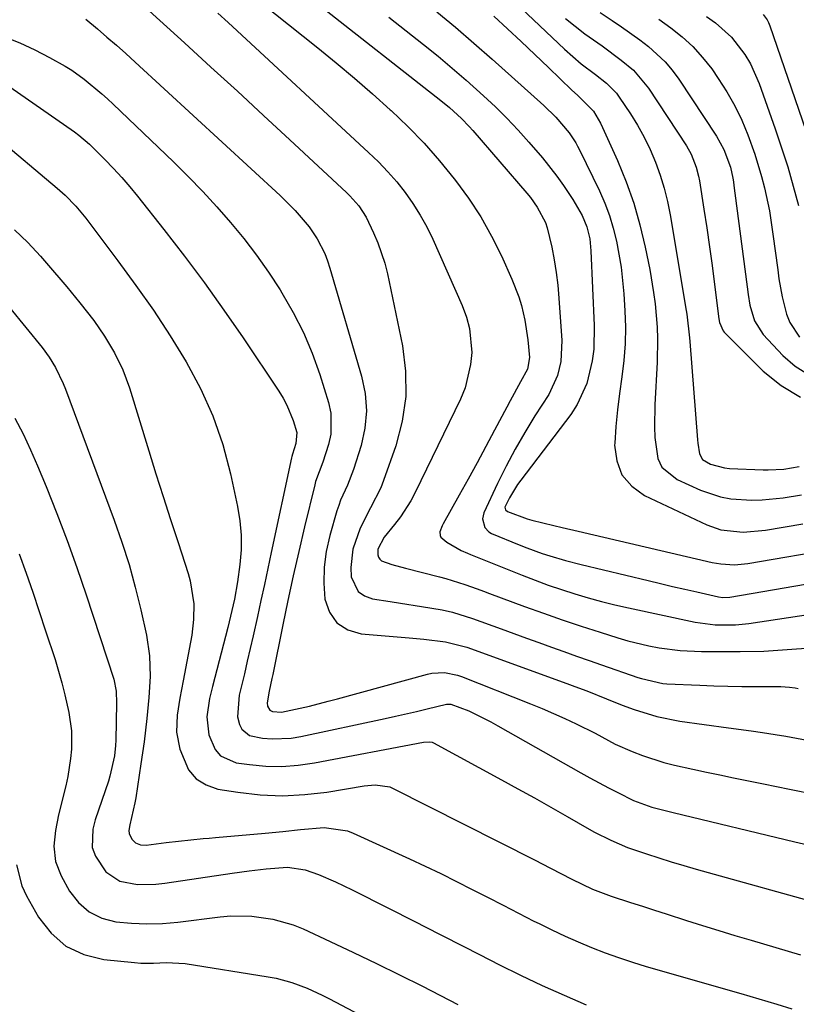
# Model space of a CAD drawing. Units: inches. Extents: x 1883934 to 1889231, y 368640 to 373901.
# Drawn here: x 1886464 to 1886625, y 369369 to 369573 of the extents above; entities that cross this region are included whole.
import ezdxf

# ---------------------------------------------------------------- set-up
doc = ezdxf.new("R2010")
doc.units = ezdxf.units.IN
doc.header["$MEASUREMENT"] = 0
doc.layers.add('7', color=7, linetype='Continuous')
doc.layers.add('8', color=7, linetype='Continuous')

msp = doc.modelspace()

# ---------------------------------------------------------------- linework, layer by layer
at = {"layer": '7', "color": 18}
for points in [[(1886558.72, 369583.44, 1746), (1886576.65, 369566.38, 1746), (1886580.15, 369563.36, 1746), (1886583.07, 369561.17, 1746), (1886585.4, 369559.36, 1746), (1886587.44, 369557.27, 1746), (1886588.02, 369556.49, 1746), (1886590.33, 369553.05, 1746), (1886591.82, 369550.64, 1746), (1886593.21, 369548.18, 1746), (1886594.43, 369545.63, 1746), (1886595.54, 369543.02, 1746), (1886596.48, 369540.34, 1746), (1886597.32, 369537.64, 1746), (1886597.98, 369534.88, 1746), (1886598.54, 369532.1, 1746), (1886601.86, 369512.31, 1746), (1886601.99, 369511.51, 1746), (1886602.56, 369506.66, 1746), (1886602.63, 369505.85, 1746), (1886604.22, 369485.51, 1746), (1886604.29, 369484.78, 1746), (1886604.67, 369482.62, 1746), (1886605.28, 369481.43, 1746), (1886606.91, 369480.44, 1746), (1886609.83, 369479.7, 1746), (1886610.84, 369479.6, 1746), (1886617.82, 369479.28, 1746), (1886618.89, 369479.26, 1746), (1886622.11, 369479.45, 1746), (1886625.3, 369480, 1746)], [(1886510.79, 369578.54, 1756), (1886525.6, 369566.71, 1756), (1886529.43, 369563.59, 1756), (1886533.21, 369560.42, 1756), (1886536.93, 369557.17, 1756), (1886540.6, 369553.86, 1756), (1886540.76, 369553.71, 1756), (1886544.24, 369550.37, 1756), (1886547.59, 369546.92, 1756), (1886550.77, 369543.3, 1756), (1886553.84, 369539.59, 1756), (1886554.12, 369539.23, 1756), (1886556.82, 369535.52, 1756), (1886559.33, 369531.7, 1756), (1886561.57, 369527.71, 1756), (1886563.62, 369523.6, 1756), (1886565.81, 369518.77, 1756), (1886567.22, 369515.15, 1756), (1886567.76, 369513.29, 1756), (1886568.45, 369510.3, 1756), (1886569.12, 369506.19, 1756), (1886569.44, 369502.53, 1756), (1886569, 369500.11, 1756), (1886567.59, 369497.5, 1756), (1886565.41, 369493.59, 1756), (1886564.71, 369492.28, 1756), (1886562.19, 369487.51, 1756), (1886560.39, 369484.13, 1756), (1886558.57, 369480.75, 1756), (1886556.72, 369477.38, 1756), (1886554.85, 369474.03, 1756), (1886551.53, 369468.1, 1756), (1886551.33, 369467.71, 1756), (1886550.88, 369466.47, 1756), (1886550.91, 369465.7, 1756), (1886551.09, 369465.37, 1756), (1886552.3, 369464.33, 1756), (1886555.31, 369462.57, 1756), (1886556.6, 369462.01, 1756), (1886557.24, 369461.75, 1756), (1886567.92, 369457.47, 1756), (1886570.61, 369456.43, 1756), (1886573.32, 369455.43, 1756), (1886576.05, 369454.5, 1756), (1886578.79, 369453.62, 1756), (1886581.56, 369452.8, 1756), (1886584.34, 369452.04, 1756), (1886587.14, 369451.35, 1756), (1886589.96, 369450.71, 1756), (1886603.71, 369447.76, 1756), (1886607.86, 369447.19, 1756), (1886612.06, 369447.2, 1756), (1886613.46, 369447.33, 1756), (1886614.85, 369447.5, 1756), (1886637.19, 369450.86, 1756)], [(1886504.91, 369573.87, 1758), (1886507.01, 369571.96, 1758), (1886536.13, 369545.02, 1758), (1886538.15, 369543.06, 1758), (1886540.09, 369541.03, 1758), (1886541.93, 369538.91, 1758), (1886543.69, 369536.71, 1758), (1886545.31, 369534.42, 1758), (1886546.82, 369532.06, 1758), (1886548.16, 369529.6, 1758), (1886549.39, 369527.08, 1758), (1886555.49, 369513.29, 1758), (1886556.36, 369510.94, 1758), (1886557.01, 369508.54, 1758), (1886557.46, 369503.58, 1758), (1886557.25, 369501.08, 1758), (1886556.1, 369496.26, 1758), (1886555.16, 369493.94, 1758), (1886545.76, 369474.6, 1758), (1886544.83, 369472.85, 1758), (1886542.69, 369469.54, 1758), (1886541.47, 369467.97, 1758), (1886539.31, 369465.36, 1758), (1886538.04, 369462.83, 1758), (1886538.01, 369461.71, 1758), (1886538.17, 369461.2, 1758), (1886538.42, 369460.77, 1758), (1886538.8, 369460.45, 1758), (1886540.95, 369459.7, 1758), (1886543.77, 369458.94, 1758), (1886550.82, 369457.16, 1758), (1886552.14, 369456.81, 1758), (1886556.04, 369455.56, 1758), (1886558.6, 369454.62, 1758), (1886559.88, 369454.14, 1758), (1886561.16, 369453.67, 1758), (1886568.43, 369450.98, 1758), (1886572.31, 369449.58, 1758), (1886576.21, 369448.22, 1758), (1886580.12, 369446.91, 1758), (1886584.05, 369445.64, 1758), (1886587.71, 369444.49, 1758), (1886589.83, 369443.87, 1758), (1886594.12, 369442.84, 1758), (1886596.29, 369442.44, 1758), (1886600.66, 369441.89, 1758), (1886605.07, 369441.69, 1758), (1886613.05, 369441.67, 1758), (1886617.93, 369441.76, 1758), (1886622.81, 369442.08, 1758), (1886627.68, 369442.44, 1758)], [(1886525.73, 369575.68, 1754), (1886551.08, 369555.8, 1754), (1886552.84, 369554.36, 1754), (1886555.35, 369552.05, 1754), (1886556.93, 369550.41, 1754), (1886557.69, 369549.56, 1754), (1886568.85, 369536.62, 1754), (1886569.62, 369535.68, 1754), (1886571.03, 369533.71, 1754), (1886572.73, 369530.52, 1754), (1886573.11, 369529.38, 1754), (1886574.04, 369525.39, 1754), (1886574.54, 369522.78, 1754), (1886574.97, 369520.16, 1754), (1886575.28, 369517.52, 1754), (1886575.52, 369514.87, 1754), (1886576.1, 369506.1, 1754), (1886575.91, 369501.71, 1754), (1886575.26, 369498.85, 1754), (1886573.42, 369494.89, 1754), (1886570.56, 369490.46, 1754), (1886568.46, 369487.05, 1754), (1886566.45, 369483.58, 1754), (1886564.59, 369480.03, 1754), (1886562.82, 369476.43, 1754), (1886560, 369470.37, 1754), (1886559.7, 369469.14, 1754), (1886560.17, 369467.33, 1754), (1886561.01, 369466.44, 1754), (1886561.57, 369466.12, 1754), (1886567.29, 369463.73, 1754), (1886568.86, 369463.11, 1754), (1886572.03, 369461.97, 1754), (1886573.64, 369461.46, 1754), (1886576.88, 369460.52, 1754), (1886580.14, 369459.69, 1754), (1886594.03, 369456.35, 1754), (1886596.55, 369455.75, 1754), (1886599.07, 369455.16, 1754), (1886601.58, 369454.57, 1754), (1886604.11, 369453.99, 1754), (1886608.58, 369452.97, 1754), (1886609.44, 369452.84, 1754), (1886610.89, 369452.91, 1754), (1886640.29, 369457.99, 1754)], [(1886584.09, 369574, 1742), (1886586.56, 369572.37, 1742), (1886588.48, 369571.06, 1742), (1886592.25, 369568.35, 1742), (1886594.1, 369566.94, 1742), (1886597.5, 369563.82, 1742), (1886598.98, 369562.07, 1742), (1886600.35, 369560.2, 1742), (1886608.18, 369548.39, 1742), (1886609.7, 369545.65, 1742), (1886611.03, 369541.98, 1742), (1886611.52, 369539.72, 1742), (1886611.65, 369538.96, 1742), (1886611.76, 369538.19, 1742), (1886614.71, 369515.61, 1742), (1886615.09, 369513.38, 1742), (1886616.03, 369510.13, 1742), (1886617.82, 369507.34, 1742), (1886621.88, 369502.95, 1742), (1886624.45, 369500.77, 1742), (1886627.24, 369499.06, 1742)], [(1886477.55, 369572.6, 1762), (1886479.95, 369570.6, 1762), (1886481.93, 369568.92, 1762), (1886483.89, 369567.22, 1762), (1886485.83, 369565.5, 1762), (1886487.75, 369563.75, 1762), (1886517.79, 369536.13, 1762), (1886520.94, 369533, 1762), (1886523.81, 369529.6, 1762), (1886525.44, 369527.13, 1762), (1886527.03, 369524.07, 1762), (1886527.61, 369522.58, 1762), (1886528.12, 369521.05, 1762), (1886534.66, 369498.69, 1762), (1886535.38, 369495.09, 1762), (1886535.67, 369491.49, 1762), (1886535.32, 369487.9, 1762), (1886534.55, 369484.31, 1762), (1886533, 369479.34, 1762), (1886531.77, 369476.11, 1762), (1886530.32, 369472.98, 1762), (1886529.92, 369471.9, 1762), (1886529.57, 369470.8, 1762), (1886528.09, 369465.66, 1762), (1886527.36, 369462.41, 1762), (1886526.91, 369459.14, 1762), (1886526.85, 369455.85, 1762), (1886527.06, 369452.53, 1762), (1886528.05, 369449.78, 1762), (1886529.55, 369447.58, 1762), (1886531.82, 369446.17, 1762), (1886534.6, 369445.3, 1762), (1886544.51, 369444.48, 1762), (1886547.54, 369444.2, 1762), (1886552.07, 369443.68, 1762), (1886556.46, 369442.53, 1762), (1886577.14, 369435.02, 1762), (1886578.82, 369434.41, 1762), (1886581.34, 369433.5, 1762), (1886585.4, 369431.84, 1762), (1886588.65, 369430.56, 1762), (1886591.08, 369429.65, 1762), (1886595.77, 369428.19, 1762), (1886600.58, 369427.26, 1762), (1886610.65, 369425.88, 1762), (1886615.35, 369425.22, 1762), (1886617.7, 369424.88, 1762), (1886620.34, 369424.5, 1762), (1886622.53, 369424.14, 1762), (1886626.9, 369423.3, 1762)], [(1886540.34, 369573.04, 1752), (1886547.5, 369567.38, 1752), (1886550.49, 369564.97, 1752), (1886553.45, 369562.51, 1752), (1886556.35, 369559.98, 1752), (1886559.94, 369556.76, 1752), (1886562.38, 369554.46, 1752), (1886564.76, 369552.1, 1752), (1886567.07, 369549.66, 1752), (1886569.32, 369547.17, 1752), (1886572.13, 369543.88, 1752), (1886575.07, 369540.11, 1752), (1886576.46, 369538.16, 1752), (1886578.44, 369535.26, 1752), (1886580.31, 369531.94, 1752), (1886581.33, 369529.62, 1752), (1886581.91, 369527.16, 1752), (1886582.16, 369524.65, 1752), (1886582.83, 369509.17, 1752), (1886582.73, 369504.29, 1752), (1886582.43, 369501.87, 1752), (1886581.34, 369497.14, 1752), (1886579.33, 369492.79, 1752), (1886577.99, 369490.77, 1752), (1886567.61, 369477.14, 1752), (1886566.97, 369476.26, 1752), (1886565.28, 369473.49, 1752), (1886564.35, 369471.56, 1752), (1886564.49, 369471.02, 1752), (1886564.9, 369470.66, 1752), (1886568.98, 369469.13, 1752), (1886569.95, 369468.86, 1752), (1886574.49, 369467.76, 1752), (1886576.17, 369467.35, 1752), (1886579.52, 369466.57, 1752), (1886607.24, 369460.13, 1752), (1886609.07, 369459.8, 1752), (1886611.86, 369459.64, 1752), (1886614.63, 369459.9, 1752), (1886633.19, 369463.08, 1752)], [(1886562.04, 369573.27, 1748), (1886564.89, 369570.63, 1748), (1886567.73, 369567.97, 1748), (1886570.55, 369565.29, 1748), (1886573.36, 369562.61, 1748), (1886578.22, 369557.92, 1748), (1886579.37, 369556.91, 1748), (1886582.68, 369553.58, 1748), (1886584.15, 369551.07, 1748), (1886584.57, 369550.19, 1748), (1886587.65, 369543.33, 1748), (1886589.44, 369538.96, 1748), (1886591.03, 369534.53, 1748), (1886592.31, 369530, 1748), (1886593.4, 369525.4, 1748), (1886594.32, 369520.8, 1748), (1886595.14, 369516.04, 1748), (1886595.45, 369513.65, 1748), (1886595.88, 369508.83, 1748), (1886595.97, 369506.42, 1748), (1886595.88, 369501.6, 1748), (1886595.4, 369492.77, 1748), (1886595.29, 369488.23, 1748), (1886595.36, 369485.96, 1748), (1886596, 369481.66, 1748), (1886596.86, 369479.87, 1748), (1886599.98, 369477.28, 1748), (1886604.88, 369475.07, 1748), (1886608.98, 369473.67, 1748), (1886611.1, 369473.28, 1748), (1886615.45, 369473.01, 1748), (1886617.64, 369473.06, 1748), (1886621.98, 369473.51, 1748), (1886625.73, 369474.12, 1748)], [(1886576.92, 369572.76, 1744), (1886578.9, 369571.16, 1744), (1886580.92, 369569.62, 1744), (1886584.46, 369567.09, 1744), (1886588.42, 369564.15, 1744), (1886590.94, 369562.04, 1744), (1886594.09, 369558.31, 1744), (1886601.96, 369546.37, 1744), (1886602.93, 369544.69, 1744), (1886603.98, 369541.98, 1744), (1886604.45, 369540.1, 1744), (1886604.63, 369539.14, 1744), (1886605.56, 369533.29, 1744), (1886606.16, 369529.39, 1744), (1886606.74, 369525.49, 1744), (1886607.27, 369521.59, 1744), (1886607.77, 369517.68, 1744), (1886608.65, 369510.54, 1744), (1886608.78, 369509.79, 1744), (1886609.53, 369508.08, 1744), (1886609.77, 369507.79, 1744), (1886617.79, 369499.73, 1744), (1886621.54, 369496.73, 1744), (1886625.58, 369494.36, 1744)], [(1886606.12, 369573.19, 1738), (1886607.96, 369571.89, 1738), (1886611.26, 369568.89, 1738), (1886614.01, 369565.32, 1738), (1886615.18, 369563.4, 1738), (1886617, 369559.29, 1738), (1886620.31, 369549.91, 1738), (1886621.64, 369545.98, 1738), (1886622.9, 369542.02, 1738), (1886624.04, 369538.02, 1738), (1886625.11, 369534.01, 1738)], [(1886617.85, 369573.59, 1736), (1886618.64, 369572.5, 1736), (1886618.95, 369571.9, 1736), (1886619.2, 369571.27, 1736), (1886626.69, 369549.54, 1736)], [(1886460.72, 369568.96, 1764), (1886463.92, 369567.73, 1764), (1886467.02, 369566.28, 1764), (1886470.06, 369564.69, 1764), (1886473.3, 369562.86, 1764), (1886474.65, 369562.04, 1764), (1886477.25, 369560.23, 1764), (1886480.89, 369557.17, 1764), (1886482.07, 369556.1, 1764), (1886483.22, 369555.01, 1764), (1886495.7, 369543.1, 1764), (1886498.78, 369540.06, 1764), (1886501.79, 369536.96, 1764), (1886504.7, 369533.77, 1764), (1886507.55, 369530.52, 1764), (1886510.28, 369527.17, 1764), (1886512.9, 369523.74, 1764), (1886515.38, 369520.21, 1764), (1886517.77, 369516.6, 1764), (1886518.17, 369515.96, 1764), (1886520.52, 369511.9, 1764), (1886522.64, 369507.74, 1764), (1886524.43, 369503.42, 1764), (1886526, 369499.01, 1764), (1886527.81, 369493.23, 1764), (1886528.27, 369491.06, 1764), (1886528.28, 369486.71, 1764), (1886527.82, 369484.54, 1764), (1886526.66, 369480.87, 1764), (1886525.15, 369476.89, 1764), (1886524.97, 369476.2, 1764), (1886522.85, 369467.47, 1764), (1886521.65, 369462.41, 1764), (1886520.49, 369457.34, 1764), (1886519.4, 369452.25, 1764), (1886518.34, 369447.16, 1764), (1886516.28, 369436.92, 1764), (1886516.1, 369436.06, 1764), (1886515.55, 369433.48, 1764), (1886515.08, 369431.04, 1764), (1886515.17, 369430.33, 1764), (1886515.63, 369429.49, 1764), (1886516.25, 369429.22, 1764), (1886518.06, 369429.1, 1764), (1886521.95, 369429.9, 1764), (1886523.89, 369430.37, 1764), (1886527.76, 369431.36, 1764), (1886529.68, 369431.88, 1764), (1886548.32, 369437, 1764), (1886549.19, 369437.19, 1764), (1886551.86, 369437.31, 1764), (1886554.5, 369436.78, 1764), (1886555.35, 369436.48, 1764), (1886569.66, 369430.84, 1764), (1886572.05, 369429.87, 1764), (1886574.42, 369428.86, 1764), (1886576.76, 369427.79, 1764), (1886579.09, 369426.69, 1764), (1886583, 369424.76, 1764), (1886587.2, 369422.5, 1764), (1886590.7, 369420.97, 1764), (1886592.85, 369420.12, 1764), (1886597.22, 369418.69, 1764), (1886599.46, 369418.12, 1764), (1886603.29, 369417.28, 1764), (1886606.07, 369416.68, 1764), (1886608.86, 369416.1, 1764), (1886611.65, 369415.53, 1764), (1886617.88, 369414.29, 1764), (1886623.29, 369413.18, 1764), (1886628.7, 369412.05, 1764)], [(1886460.23, 369559.72, 1766), (1886475.21, 369549.29, 1766), (1886476.14, 369548.6, 1766), (1886478.32, 369546.72, 1766), (1886478.74, 369546.32, 1766), (1886481.51, 369543.53, 1766), (1886483.27, 369541.7, 1766), (1886484.99, 369539.83, 1766), (1886486.65, 369537.9, 1766), (1886488.26, 369535.94, 1766), (1886493.74, 369529.04, 1766), (1886497.99, 369523.55, 1766), (1886502.15, 369517.99, 1766), (1886506.17, 369512.34, 1766), (1886510.11, 369506.62, 1766), (1886517.51, 369495.58, 1766), (1886518.4, 369494.14, 1766), (1886519.2, 369492.65, 1766), (1886520.48, 369489.52, 1766), (1886521.23, 369487.05, 1766), (1886521.08, 369484.77, 1766), (1886520.33, 369482.54, 1766), (1886520.19, 369482.05, 1766), (1886520.13, 369481.81, 1766), (1886515.95, 369462.16, 1766), (1886515.24, 369458.84, 1766), (1886514.53, 369455.52, 1766), (1886513.81, 369452.21, 1766), (1886513.09, 369448.89, 1766), (1886512.2, 369444.88, 1766), (1886511.61, 369442.27, 1766), (1886511, 369439.67, 1766), (1886510.39, 369437.06, 1766), (1886509.34, 369432.6, 1766), (1886508.94, 369428.11, 1766), (1886509.38, 369426.54, 1766), (1886509.89, 369425.57, 1766), (1886511.44, 369424.27, 1766), (1886514.12, 369423.72, 1766), (1886516.12, 369423.57, 1766), (1886520.11, 369423.73, 1766), (1886522.09, 369424.05, 1766), (1886539.54, 369427.78, 1766), (1886541.71, 369428.26, 1766), (1886546.05, 369429.26, 1766), (1886548.21, 369429.78, 1766), (1886552.25, 369430.76, 1766), (1886553.13, 369430.79, 1766), (1886556.84, 369429.36, 1766), (1886558.38, 369428.64, 1766), (1886561.41, 369427.11, 1766), (1886562.9, 369426.3, 1766), (1886580.06, 369416.56, 1766), (1886581.96, 369415.5, 1766), (1886585.79, 369413.44, 1766), (1886587.72, 369412.44, 1766), (1886591, 369410.78, 1766), (1886594.78, 369409.4, 1766), (1886598.33, 369408.5, 1766), (1886599.17, 369408.29, 1766), (1886624.4, 369402.25, 1766), (1886628.57, 369401.25, 1766)], [(1886458.78, 369548.39, 1768), (1886471.65, 369537.63, 1768), (1886473.26, 369536.2, 1768), (1886475.51, 369533.9, 1768), (1886477.56, 369531.42, 1768), (1886484.22, 369522.6, 1768), (1886487.94, 369517.5, 1768), (1886491.56, 369512.33, 1768), (1886495.01, 369507.04, 1768), (1886498.34, 369501.68, 1768), (1886501.31, 369496.15, 1768), (1886503.89, 369490.47, 1768), (1886505.9, 369484.56, 1768), (1886507.52, 369478.49, 1768), (1886508.98, 369471.71, 1768), (1886509.46, 369468.73, 1768), (1886509.74, 369465.73, 1768), (1886509.71, 369462.73, 1768), (1886509.47, 369459.71, 1768), (1886508.99, 369456.07, 1768), (1886508.38, 369452.5, 1768), (1886507.54, 369448.98, 1768), (1886506.94, 369446.63, 1768), (1886503.77, 369434.43, 1768), (1886503.18, 369431.93, 1768), (1886502.59, 369428.15, 1768), (1886503.06, 369424.42, 1768), (1886504.36, 369421.39, 1768), (1886505.47, 369420.06, 1768), (1886508.71, 369418.61, 1768), (1886511.45, 369418.23, 1768), (1886514.82, 369417.93, 1768), (1886518.18, 369417.85, 1768), (1886521.54, 369418.11, 1768), (1886524.88, 369418.58, 1768), (1886547.5, 369422.92, 1768), (1886548.81, 369422.99, 1768), (1886549.3, 369422.86, 1768), (1886549.54, 369422.76, 1768), (1886563.62, 369415.11, 1768), (1886567.04, 369413.25, 1768), (1886570.45, 369411.36, 1768), (1886573.84, 369409.45, 1768), (1886577.23, 369407.52, 1768), (1886581.8, 369404.89, 1768), (1886582.9, 369404.28, 1768), (1886586.25, 369402.56, 1768), (1886589.72, 369401.1, 1768), (1886593.64, 369399.76, 1768), (1886596.21, 369398.92, 1768), (1886598.79, 369398.11, 1768), (1886601.37, 369397.34, 1768), (1886603.97, 369396.6, 1768), (1886631.76, 369388.89, 1768)], [(1886461.77, 369512.94, 1772), (1886468.5, 369504.62, 1772), (1886469.97, 369502.62, 1772), (1886471.26, 369500.5, 1772), (1886472.87, 369497.14, 1772), (1886473.33, 369495.98, 1772), (1886483.44, 369468.85, 1772), (1886485.04, 369464.28, 1772), (1886486.51, 369459.66, 1772), (1886487.79, 369454.99, 1772), (1886488.95, 369450.29, 1772), (1886490.12, 369445.06, 1772), (1886490.78, 369440.79, 1772), (1886490.88, 369436.47, 1772), (1886490.62, 369432.13, 1772), (1886490.2, 369427.81, 1772), (1886489.61, 369422.98, 1772), (1886488.96, 369418.42, 1772), (1886487.9, 369411.38, 1772), (1886487.72, 369410.34, 1772), (1886486.67, 369405.79, 1772), (1886486.47, 369404.57, 1772), (1886486.51, 369403.97, 1772), (1886487.06, 369402.83, 1772), (1886487.82, 369402.02, 1772), (1886488.86, 369401.62, 1772), (1886490.05, 369401.55, 1772), (1886494.23, 369402.08, 1772), (1886496.76, 369402.42, 1772), (1886499.3, 369402.69, 1772), (1886501.85, 369402.92, 1772), (1886503.12, 369403.03, 1772), (1886504.39, 369403.14, 1772), (1886514.67, 369404.03, 1772), (1886518.33, 369404.38, 1772), (1886521.99, 369404.83, 1772), (1886526.89, 369405.23, 1772), (1886531.77, 369404.51, 1772), (1886532.93, 369404.06, 1772), (1886544.58, 369398.74, 1772), (1886547.85, 369397.22, 1772), (1886551.1, 369395.67, 1772), (1886554.34, 369394.06, 1772), (1886557.59, 369392.41, 1772), (1886560.77, 369390.76, 1772), (1886563.96, 369389.12, 1772), (1886567.15, 369387.48, 1772), (1886570.35, 369385.85, 1772), (1886571.41, 369385.31, 1772), (1886574.09, 369383.99, 1772), (1886576.8, 369382.71, 1772), (1886579.53, 369381.51, 1772), (1886582.29, 369380.35, 1772), (1886585.08, 369379.27, 1772), (1886587.89, 369378.26, 1772), (1886590.73, 369377.32, 1772), (1886593.59, 369376.45, 1772), (1886613.17, 369370.81, 1772), (1886615.05, 369370.26, 1772), (1886618.8, 369369.16, 1772), (1886620.68, 369368.6, 1772), (1886623.73, 369367.66, 1772)], [(1886462.89, 369490, 1774), (1886464.57, 369486.77, 1774), (1886466.11, 369483.46, 1774), (1886467.56, 369480.12, 1774), (1886469.33, 369475.82, 1774), (1886471.54, 369470.26, 1774), (1886473.67, 369464.68, 1774), (1886475.67, 369459.06, 1774), (1886477.6, 369453.4, 1774), (1886483.34, 369435.95, 1774), (1886483.85, 369433.48, 1774), (1886483.94, 369430.96, 1774), (1886483.74, 369423.3, 1774), (1886483.69, 369422.22, 1774), (1886483.47, 369420.07, 1774), (1886482.56, 369415.84, 1774), (1886482.24, 369414.81, 1774), (1886479.51, 369406.78, 1774), (1886479.01, 369404.9, 1774), (1886478.89, 369401.07, 1774), (1886479.58, 369399.29, 1774), (1886481.73, 369396.02, 1774), (1886484.58, 369394.1, 1774), (1886488.23, 369393.44, 1774), (1886492.03, 369393.46, 1774), (1886493.93, 369393.66, 1774), (1886507.86, 369395.73, 1774), (1886511.37, 369396.22, 1774), (1886514.89, 369396.65, 1774), (1886519.34, 369396.98, 1774), (1886523.01, 369396.46, 1774), (1886525.72, 369395.46, 1774), (1886529.26, 369393.98, 1774), (1886532.72, 369392.33, 1774), (1886540.25, 369388.5, 1774), (1886545.54, 369385.81, 1774), (1886550.83, 369383.11, 1774), (1886556.11, 369380.42, 1774), (1886561.39, 369377.73, 1774), (1886563.08, 369376.87, 1774), (1886567.55, 369374.66, 1774), (1886572.04, 369372.52, 1774), (1886576.59, 369370.48, 1774), (1886581.17, 369368.51, 1774)], [(1886463.76, 369461.87, 1776), (1886465.18, 369457.92, 1776), (1886466.57, 369453.95, 1776), (1886467.92, 369449.97, 1776), (1886469.24, 369445.98, 1776), (1886471.18, 369440.02, 1776), (1886471.92, 369437.6, 1776), (1886472.62, 369435.16, 1776), (1886473.23, 369432.71, 1776), (1886474.04, 369429.03, 1776), (1886474.57, 369425.25, 1776), (1886474.58, 369421.44, 1776), (1886474.4, 369419.53, 1776), (1886473.82, 369415.75, 1776), (1886473.41, 369413.88, 1776), (1886471.91, 369407.86, 1776), (1886471.28, 369404.63, 1776), (1886470.96, 369401.35, 1776), (1886471.25, 369398.16, 1776), (1886472.42, 369395.18, 1776), (1886474.19, 369392.06, 1776), (1886476.06, 369389.66, 1776), (1886478.23, 369387.72, 1776), (1886480.86, 369386.45, 1776), (1886483.79, 369385.65, 1776), (1886487, 369385.37, 1776), (1886490.2, 369385.25, 1776), (1886493.41, 369385.36, 1776), (1886496.61, 369385.64, 1776), (1886505.37, 369386.71, 1776), (1886507.57, 369386.89, 1776), (1886511.95, 369386.86, 1776), (1886516.3, 369386.25, 1776), (1886520.5, 369385.03, 1776), (1886522.54, 369384.2, 1776), (1886528.16, 369381.61, 1776), (1886532.97, 369379.36, 1776), (1886537.75, 369377.07, 1776), (1886542.51, 369374.72, 1776), (1886547.25, 369372.33, 1776), (1886554.6, 369368.56, 1776)], [(1886463.17, 369397.46, 1778), (1886464.31, 369393.13, 1778), (1886465.27, 369391.07, 1778), (1886467.77, 369386.66, 1778), (1886470.39, 369383.31, 1778), (1886473.44, 369380.62, 1778), (1886477.14, 369378.92, 1778), (1886481.26, 369377.87, 1778), (1886487.64, 369377.23, 1778), (1886488.96, 369377.13, 1778), (1886491.59, 369377.12, 1778), (1886494.22, 369377.26, 1778), (1886498.15, 369377.02, 1778), (1886515.29, 369374.31, 1778), (1886516.96, 369374, 1778), (1886520.24, 369373.12, 1778), (1886523.42, 369371.93, 1778), (1886526.52, 369370.52, 1778), (1886528.04, 369369.76, 1778), (1886551.57, 369357.34, 1778)]]:
    msp.add_polyline3d(points, dxfattribs=at)
at = {"layer": '8', "color": 18}
for points in [[(1886489.24, 369575.63, 1760), (1886498, 369567.7, 1760), (1886503.48, 369562.71, 1760), (1886508.94, 369557.71, 1760), (1886514.38, 369552.69, 1760), (1886519.81, 369547.65, 1760), (1886531.57, 369536.71, 1760), (1886532.24, 369536.06, 1760), (1886534.1, 369533.94, 1760), (1886535.62, 369531.59, 1760), (1886537.16, 369528.38, 1760), (1886538.04, 369526.31, 1760), (1886539.46, 369522.07, 1760), (1886540, 369519.88, 1760), (1886543.13, 369504.94, 1760), (1886543.78, 369499.7, 1760), (1886543.86, 369494.5, 1760), (1886543.09, 369489.35, 1760), (1886541.75, 369484.24, 1760), (1886539.22, 369477.05, 1760), (1886538.65, 369475.59, 1760), (1886536.51, 369471.4, 1760), (1886534.35, 369467.21, 1760), (1886532.86, 369462.87, 1760), (1886532.43, 369459.06, 1760), (1886532.54, 369457.12, 1760), (1886533.98, 369454.12, 1760), (1886535.3, 369453.21, 1760), (1886536.93, 369452.59, 1760), (1886540.57, 369452.02, 1760), (1886542.73, 369451.69, 1760), (1886547.05, 369451.01, 1760), (1886551.36, 369450.28, 1760), (1886553.48, 369449.8, 1760), (1886557.65, 369448.51, 1760), (1886563.59, 369446.34, 1760), (1886566.18, 369445.4, 1760), (1886568.78, 369444.45, 1760), (1886571.37, 369443.52, 1760), (1886573.97, 369442.58, 1760), (1886576.56, 369441.65, 1760), (1886579.16, 369440.73, 1760), (1886581.77, 369439.81, 1760), (1886584.37, 369438.9, 1760), (1886591.89, 369436.29, 1760), (1886592.61, 369436.05, 1760), (1886597.08, 369435.05, 1760), (1886597.84, 369434.99, 1760), (1886604.74, 369434.67, 1760), (1886607.63, 369434.55, 1760), (1886610.52, 369434.46, 1760), (1886613.42, 369434.42, 1760), (1886616.31, 369434.4, 1760), (1886620.9, 369434.41, 1760), (1886621.5, 369434.4, 1760), (1886623.29, 369434.29, 1760), (1886624.48, 369434.12, 1760), (1886625.07, 369434, 1760)], [(1886550.25, 369574.17, 1750), (1886554.12, 369570.95, 1750), (1886557.94, 369567.66, 1750), (1886561.72, 369564.33, 1750), (1886572.37, 369554.77, 1750), (1886574.86, 369552.36, 1750), (1886577.65, 369549.1, 1750), (1886579, 369547.03, 1750), (1886579.4, 369546.31, 1750), (1886579.78, 369545.58, 1750), (1886583.9, 369537.05, 1750), (1886585.01, 369534.54, 1750), (1886585.99, 369531.97, 1750), (1886586.78, 369529.35, 1750), (1886587.45, 369526.68, 1750), (1886587.96, 369523.97, 1750), (1886588.39, 369521.25, 1750), (1886588.71, 369518.51, 1750), (1886588.96, 369515.76, 1750), (1886589.19, 369512.25, 1750), (1886589.3, 369508.81, 1750), (1886589.26, 369505.37, 1750), (1886588.99, 369501.95, 1750), (1886588.56, 369498.54, 1750), (1886588.07, 369495.12, 1750), (1886587.65, 369491.7, 1750), (1886587.33, 369488.26, 1750), (1886587.09, 369484.82, 1750), (1886587.06, 369484.41, 1750), (1886587.5, 369481.14, 1750), (1886588.58, 369478.25, 1750), (1886590.6, 369475.93, 1750), (1886593.27, 369473.98, 1750), (1886606.13, 369467.89, 1750), (1886609.05, 369466.85, 1750), (1886613.67, 369466.39, 1750), (1886618.34, 369466.79, 1750), (1886626.04, 369468.08, 1750)], [(1886596.19, 369572.6, 1740), (1886598.69, 369570.86, 1740), (1886601.06, 369568.97, 1740), (1886603.29, 369566.95, 1740), (1886605.29, 369564.7, 1740), (1886607.16, 369562.31, 1740), (1886608.52, 369560.37, 1740), (1886610.32, 369557.58, 1740), (1886611.97, 369554.71, 1740), (1886613.39, 369551.72, 1740), (1886614.66, 369548.65, 1740), (1886616.09, 369544.67, 1740), (1886617.5, 369540.03, 1740), (1886618.1, 369537.68, 1740), (1886619.1, 369532.93, 1740), (1886619.5, 369530.53, 1740), (1886619.85, 369528.13, 1740), (1886620.83, 369520.7, 1740), (1886621.1, 369518.85, 1740), (1886621.75, 369515.15, 1740), (1886622.65, 369511.53, 1740), (1886623.33, 369509.83, 1740), (1886625.33, 369506.74, 1740)], [(1886462.8, 369529.02, 1770), (1886465.55, 369526.34, 1770), (1886468.17, 369523.54, 1770), (1886469.44, 369522.1, 1770), (1886473.6, 369517.19, 1770), (1886476.35, 369513.87, 1770), (1886479.19, 369510.2, 1770), (1886481.46, 369506.95, 1770), (1886483.49, 369503.55, 1770), (1886485.21, 369499.99, 1770), (1886485.92, 369498.14, 1770), (1886486.57, 369496.27, 1770), (1886490.59, 369483.26, 1770), (1886492.08, 369478.49, 1770), (1886493.58, 369473.74, 1770), (1886495.11, 369468.99, 1770), (1886496.65, 369464.24, 1770), (1886498.76, 369457.85, 1770), (1886499.2, 369456.3, 1770), (1886499.92, 369451.52, 1770), (1886499.89, 369448.28, 1770), (1886499.48, 369445.08, 1770), (1886497.7, 369435.58, 1770), (1886497.37, 369433.8, 1770), (1886497.06, 369432.03, 1770), (1886496.48, 369428.47, 1770), (1886496.34, 369424.94, 1770), (1886497.01, 369421.47, 1770), (1886498.83, 369417.19, 1770), (1886500.38, 369415.3, 1770), (1886502.48, 369414.04, 1770), (1886504.93, 369413.19, 1770), (1886509.03, 369412.53, 1770), (1886513.65, 369412.01, 1770), (1886518.26, 369411.8, 1770), (1886522.88, 369412.03, 1770), (1886527.5, 369412.56, 1770), (1886535.21, 369413.84, 1770), (1886537.5, 369414.05, 1770), (1886540.49, 369413.61, 1770), (1886541.19, 369413.31, 1770), (1886570.49, 369398.52, 1770), (1886573.8, 369396.82, 1770), (1886578.19, 369394.53, 1770), (1886582.49, 369392.46, 1770), (1886586.36, 369390.98, 1770), (1886590.33, 369389.7, 1770), (1886592.81, 369388.91, 1770), (1886595.29, 369388.11, 1770), (1886597.77, 369387.32, 1770), (1886601.95, 369385.98, 1770), (1886605.29, 369384.93, 1770), (1886608.63, 369383.88, 1770), (1886611.97, 369382.87, 1770), (1886615.33, 369381.86, 1770), (1886625.56, 369378.83, 1770)]]:
    msp.add_polyline3d(points, dxfattribs=at)

doc.saveas('drawing.dxf')
